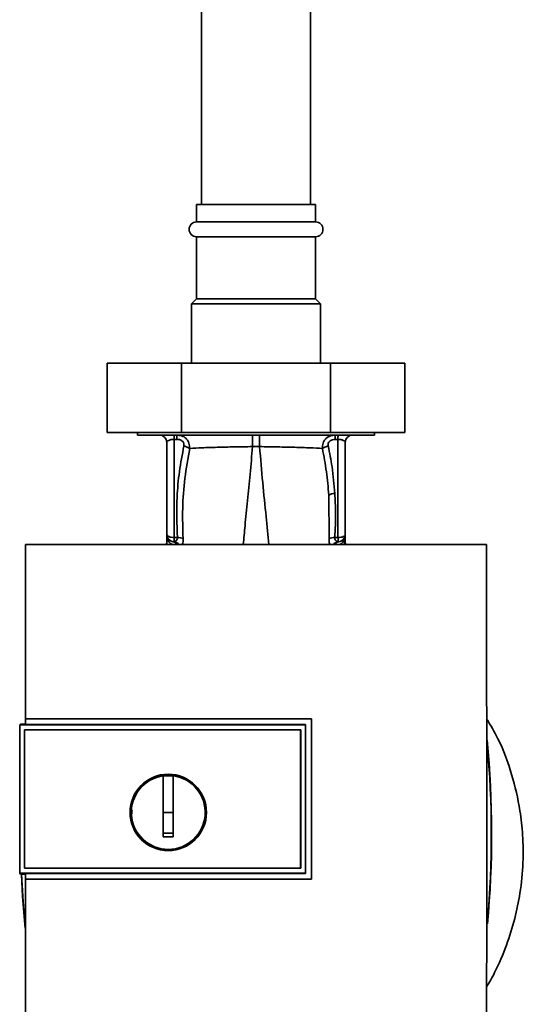
# Paper-space layout 'Blatt1' of a CAD drawing. Units: millimetres. Extents: x 0 to 6300, y 0 to 4455.
# Drawn here: x 1505 to 1607, y 2907 to 3106 of the extents above; entities that cross this region are included whole.
import ezdxf

# ---------------------------------------------------------------- set-up
doc = ezdxf.new("R2010")
doc.units = ezdxf.units.MM

psp = doc.layouts.new('Blatt1')

# ---------------------------------------------------------------- linework, layer by layer
at = {"color": 7, "linetype": 'Continuous', "lineweight": 35, "ltscale": 15}
for p, q in [((1541.65, 3348.76), (1541.65, 3068.76)), ((1563.65, 3068.76), (1563.65, 3348.76)), ((1540.65, 3068.76), (1540.65, 3065.26)), ((1564.65, 3068.76), (1540.65, 3068.76)), ((1564.65, 3065.26), (1564.65, 3068.76)), ((1540.65, 3065.26), (1564.65, 3065.26)), ((1540.65, 3062.26), (1540.65, 3049.76)), ((1540.65, 3062.26), (1564.65, 3062.26)), ((1564.65, 3049.76), (1564.65, 3062.26)), ((1540.65, 3049.76), (1539.65, 3048.76)), ((1539.65, 3048.76), (1539.65, 3036.76)), ((1565.65, 3048.76), (1539.65, 3048.76)), ((1564.65, 3049.76), (1540.65, 3049.76)), ((1565.65, 3048.76), (1564.65, 3049.76)), ((1565.65, 3036.76), (1565.65, 3048.76)), ((1522.63, 3036.76), (1522.63, 3022.76)), ((1537.64, 3036.76), (1522.63, 3036.76)), ((1537.64, 3036.76), (1537.64, 3022.76)), ((1567.67, 3036.76), (1537.64, 3036.76)), ((1567.67, 3036.76), (1567.67, 3022.76)), ((1582.68, 3036.76), (1567.67, 3036.76)), ((1582.68, 3036.76), (1582.68, 3022.76)), ((1537.64, 3022.76), (1522.63, 3022.76)), ((1528.75, 3022.76), (1528.75, 3022.26)), ((1528.75, 3022.26), (1576.56, 3022.26)), ((1567.67, 3022.76), (1537.64, 3022.76)), ((1582.68, 3022.76), (1567.67, 3022.76)), ((1576.56, 3022.26), (1576.56, 3022.76)), ((1533.39, 3022.23), (1533.41, 3022.22)), ((1534.65, 3020.76), (1534.65, 3002.23)), ((1536.69, 3021.4), (1536.13, 3021.4)), ((1536.13, 3021.4), (1536.13, 3001.59)), ((1568.61, 3021.4), (1569.18, 3021.4)), ((1569.18, 3021.4), (1569.18, 3001.59)), ((1570.65, 3002.23), (1570.65, 3020.76)), ((1571.9, 3022.22), (1571.92, 3022.23)), ((1551.94, 3019.93), (1553.37, 3019.93)), ((1567.32, 3010.16), (1567.37, 3001.4)), ((1534.62, 3000.16), (1534.65, 3000.77)), ((1534.65, 3000.81), (1534.65, 3000.77)), ((1534.65, 3000.16), (1534.65, 3000.77)), ((1534.66, 3001.98), (1534.67, 3001.89)), ((1536.13, 3000.77), (1535.95, 3000.74)), ((1536.13, 3001.59), (1536.78, 3001.58)), ((1569.18, 3001.59), (1568.53, 3001.58)), ((1569.37, 3000.74), (1569.18, 3000.77)), ((1570.51, 3000.16), (1570.48, 3000.71)), ((1570.65, 3002.11), (1570.64, 3002.01)), ((1570.64, 3001.89), (1570.65, 3001.98)), ((1570.65, 3002.11), (1570.65, 3001.98)), ((1570.65, 3000.16), (1570.65, 3000.77)), ((1570.65, 3000.77), (1570.69, 3000.16)), ((1599.13, 3000.16), (1506.17, 3000.16)), ((1506.14, 2965.06), (1563.87, 2965.06)), ((1506.15, 2965.04), (1506.14, 2965.06)), ((1563.85, 2965.04), (1506.15, 2965.04)), ((1563.87, 2965.06), (1563.85, 2965.04)), ((1563.85, 2932.71), (1563.85, 2965.04)), ((1505.15, 2963.99), (1504.98, 2963.82)), ((1504.98, 2963.81), (1504.98, 2963.82)), ((1504.98, 2933.91), (1504.98, 2963.82)), ((1504.98, 2963.81), (1504.98, 2933.91)), ((1504.98, 2963.81), (1562.65, 2963.81)), ((1505.15, 2963.99), (1506.15, 2963.99)), ((1505.97, 2934.9), (1505.97, 2962.82)), ((1505.97, 2962.82), (1505.98, 2962.82)), ((1505.98, 2962.82), (1561.66, 2962.82)), ((1505.98, 2934.91), (1505.98, 2962.82)), ((1505.98, 2962.82), (1561.65, 2962.82)), ((1562.65, 2963.86), (1506.15, 2963.86)), ((1561.66, 2962.82), (1561.65, 2962.82)), ((1561.65, 2962.82), (1561.65, 2934.91)), ((1561.66, 2962.82), (1561.66, 2934.9)), ((1562.65, 2963.81), (1562.65, 2963.86)), ((1562.65, 2963.82), (1562.65, 2933.91)), ((1533.95, 2946.16), (1533.95, 2953.55)), ((1533.95, 2953.52), (1535.95, 2953.52)), ((1535.95, 2946.16), (1533.95, 2946.16)), ((1505.98, 2934.91), (1505.97, 2934.9)), ((1561.65, 2934.91), (1505.98, 2934.91)), ((1561.66, 2934.9), (1505.98, 2934.9)), ((1561.66, 2934.9), (1561.65, 2934.91)), ((1562.65, 2933.91), (1504.98, 2933.91)), ((1504.98, 2933.91), (1505.15, 2933.73)), ((1504.98, 2933.91), (1504.98, 2933.91)), ((1506.14, 2933.73), (1505.15, 2933.73)), ((1506.14, 2933.87), (1562.65, 2933.87)), ((1562.65, 2933.87), (1562.65, 2933.91)), ((1506.13, 2932.69), (1506.14, 2932.71)), ((1563.87, 2932.69), (1506.13, 2932.69)), ((1506.14, 2932.71), (1563.85, 2932.71)), ((1563.85, 2932.71), (1563.87, 2932.69))]:
    psp.add_line(p, q, dxfattribs=at)
at = {"color": 7, "linetype": 'Continuous', "lineweight": 35, "ltscale": 15, "flags": 128}
for points in [[(1569.18, 3001.59), (1569.47, 3001.61), (1569.75, 3001.64), (1570, 3001.7), (1570.22, 3001.78), (1570.41, 3001.88), (1570.54, 3001.99), (1570.63, 3002.1), (1570.65, 3002.23)], [(1562.65, 2933.87), (1562.65, 2937.62), (1562.65, 2941.37), (1562.65, 2945.12), (1562.65, 2948.87), (1562.65, 2952.61), (1562.65, 2956.36), (1562.65, 2960.11), (1562.65, 2963.86)], [(1506.06, 2922.82), (1505.55, 2929.17), (1505.32, 2933.73)], [(1506.04, 2923.58), (1505.6, 2929.17), (1505.36, 2933.73)]]:
    psp.add_lwpolyline(points, dxfattribs=at)
at = {"color": 7, "linetype": 'Continuous', "lineweight": 35, "ltscale": 225}
for radius in [7.71, 7.6]:
    psp.add_circle((1534.95, 2946.16), radius, dxfattribs=at)
for centre, radius, start, end in [((1540.65, 3063.76), 1.5, 90, 270), ((1564.65, 3063.76), 1.5, 270, 90), ((1533.15, 3020.76), 1.5, 0, 90), ((1527.06, 3021.56), 9.07, 358.9921, 4.4702), ((1527.63, 3021.56), 9.07, 358.9921, 4.4702), ((1577.68, 3021.56), 9.07, 175.5298, 181.0079), ((1578.25, 3021.56), 9.07, 175.5298, 181.0079), ((1572.15, 3020.76), 1.5, 90, 180), ((1568.6, 3007.98), 2.53, 91.4356, 120.4954), ((1536.15, 3002.23), 1.5, 180, 261.9841), ((1533.17, 3002), 1.49, 359.4555, 4.3984), ((1535.75, 2999.51), 1.24, 31.2459, 80.9961), ((1565.88, 3001.07), 29.75, 178.9881, 180.579), ((1535.9, 2999.29), 1.49, 35.5019, 81.4148), ((1536.99, 2999.12), 2.47, 67.3341, 94.9768), ((1568.32, 2999.12), 2.47, 85.0154, 112.61), ((1569.41, 2999.29), 1.49, 98.6663, 144.5156), ((1539.26, 3001.06), 29.93, 359.4286, 1.0084), ((1572.13, 3001.91), 1.49, 173.9048, 180.6922), ((1401.28, 2941.76), 198.88, 354.7846, 5.4684), ((1401.28, 2941.76), 198.83, 354.9178, 5.2521), ((1534.95, 2946.16), 7.45, 97.714, 82.286)]:
    psp.add_arc(centre, radius, start, end, dxfattribs=at)
at = {"color": 7, "linetype": 'Continuous', "lineweight": 35, "ltscale": 15}
for points, knots in [([(1536.67, 3022.26), (1537, 3022.23), (1537.7, 3022.17), (1538.45, 3021.69), (1538.9, 3021.14), (1539.23, 3020.49), (1539.26, 3019.93), (1539.27, 3019.56)], [0, 0, 0, 0, 0.233383, 0.483901, 0.615676, 0.747893, 1, 1, 1, 1]), ([(1551.94, 3019.93), (1551.94, 3020.24), (1551.94, 3020.88), (1551.93, 3021.65), (1551.93, 3022.17), (1551.93, 3022.23), (1551.93, 3022.26)], [0, 0, 0, 0, 0.242774, 0.499998, 0.757224, 1, 1, 1, 1]), ([(1553.38, 3022.26), (1553.38, 3022.23), (1553.37, 3022.17), (1553.37, 3021.65), (1553.37, 3020.88), (1553.37, 3020.24), (1553.37, 3019.93)], [0, 0, 0, 0, 0.242779, 0.500004, 0.757227, 1, 1, 1, 1]), ([(1566.03, 3019.55), (1566.05, 3019.92), (1566.07, 3020.48), (1566.4, 3021.14), (1566.85, 3021.69), (1567.6, 3022.17), (1568.3, 3022.23), (1568.64, 3022.26)], [0, 0, 0, 0, 0.252066, 0.384314, 0.516095, 0.766652, 1, 1, 1, 1]), ([(1534.65, 3020.76), (1534.67, 3020.84), (1534.71, 3020.99), (1534.97, 3021.17), (1535.27, 3021.28), (1535.53, 3021.34), (1535.82, 3021.39), (1536.03, 3021.39), (1536.13, 3021.4)], [0, 0, 0, 0, 0.271641, 0.532408, 0.660636, 0.775137, 0.890455, 1, 1, 1, 1]), ([(1536.69, 3021.4), (1536.92, 3021.38), (1537.36, 3021.34), (1537.9, 3021.01), (1538.15, 3020.52), (1538.12, 3020.2), (1538.1, 3020.04)], [0, 0, 0, 0, 0.280847, 0.55988, 0.779568, 1, 1, 1, 1]), ([(1567.2, 3020.04), (1567.19, 3020.18), (1567.15, 3020.44), (1567.3, 3020.84), (1567.62, 3021.16), (1568.09, 3021.36), (1568.44, 3021.39), (1568.61, 3021.4)], [0, 0, 0, 0, 0.18691, 0.373204, 0.559478, 0.779504, 1, 1, 1, 1]), ([(1570.65, 3020.76), (1570.64, 3020.84), (1570.6, 3020.99), (1570.34, 3021.17), (1570.04, 3021.28), (1569.78, 3021.34), (1569.49, 3021.39), (1569.28, 3021.39), (1569.18, 3021.4)], [0, 0, 0, 0, 0.271825, 0.53244, 0.660564, 0.775118, 0.890524, 1, 1, 1, 1]), ([(1538.1, 3020.04), (1537.77, 3018.34), (1537.12, 3014.93), (1536.55, 3008.76), (1536.69, 3004.3), (1536.78, 3001.58)], [0, 0, 0, 0, 0.280028, 0.560073, 1, 1, 1, 1]), ([(1537.94, 3001.4), (1537.88, 3003.42), (1537.75, 3007.46), (1538.19, 3013.54), (1538.91, 3017.55), (1539.27, 3019.56)], [0, 0, 0, 0, 0.333395, 0.66709, 1, 1, 1, 1]), ([(1539.27, 3019.56), (1539.2, 3019.61), (1539.06, 3019.71), (1538.77, 3019.85), (1538.44, 3019.97), (1538.21, 3020.02), (1538.1, 3020.04)], [0, 0, 0, 0, 0.246522, 0.5, 0.753478, 1, 1, 1, 1]), ([(1539.27, 3019.56), (1540.07, 3019.61), (1541.66, 3019.7), (1544.78, 3019.8), (1548.24, 3019.88), (1550.71, 3019.91), (1551.94, 3019.93)], [0, 0, 0, 0, 0.251016, 0.501391, 0.750898, 1, 1, 1, 1]), ([(1550.09, 3000.16), (1550.2, 3001.42), (1550.45, 3004.31), (1550.95, 3009.04), (1551.49, 3014.35), (1551.79, 3018.07), (1551.94, 3019.93)], [0, 0, 0, 0, 0.205663, 0.470103, 0.735329, 1, 1, 1, 1]), ([(1553.37, 3019.93), (1554.6, 3019.91), (1557.06, 3019.88), (1560.53, 3019.79), (1563.65, 3019.69), (1565.23, 3019.6), (1566.03, 3019.55)], [0, 0, 0, 0, 0.248737, 0.498368, 0.74896, 1, 1, 1, 1]), ([(1555.22, 3000.16), (1555.05, 3002.03), (1554.69, 3006.06), (1553.97, 3012.62), (1553.57, 3017.49), (1553.37, 3019.93)], [0, 0, 0, 0, 0.303402, 0.651906, 1, 1, 1, 1]), ([(1566.03, 3019.55), (1566.1, 3019.6), (1566.25, 3019.71), (1566.54, 3019.85), (1566.86, 3019.97), (1567.09, 3020.02), (1567.2, 3020.04)], [0, 0, 0, 0, 0.2465189, 0.5, 0.7534811, 1, 1, 1, 1]), ([(1566.03, 3019.55), (1566.33, 3018), (1566.93, 3014.88), (1567.19, 3011.73), (1567.32, 3010.16)], [0, 0, 0, 0, 0.499273, 1, 1, 1, 1]), ([(1568.54, 3010.51), (1568.39, 3012.3), (1568.12, 3015.5), (1567.49, 3018.65), (1567.2, 3020.04)], [0, 0, 0, 0, 0.559997, 1, 1, 1, 1]), ([(1568.53, 3001.58), (1568.62, 3003.25), (1568.77, 3006.23), (1568.61, 3009.2), (1568.54, 3010.51)], [0, 0, 0, 0, 0.559976, 1, 1, 1, 1]), ([(1534.66, 3001.98), (1534.66, 3001.76), (1534.66, 3001.35), (1534.65, 3000.95), (1534.65, 3000.77)], [0, 0, 0, 0, 0.558516, 1, 1, 1, 1]), ([(1534.65, 3000.16), (1534.66, 3000.48), (1534.66, 3001.06), (1534.67, 3001.64), (1534.67, 3001.89)], [0, 0, 0, 0, 0.562007, 1, 1, 1, 1]), ([(1534.66, 3002.07), (1534.66, 3002.07), (1534.66, 3002.09), (1534.66, 3002.1), (1534.66, 3002.11)], [0, 0, 0, 0, 0.559928, 1, 1, 1, 1]), ([(1534.66, 3002.07), (1534.67, 3002.03), (1534.67, 3001.97), (1534.67, 3001.92), (1534.67, 3001.89)], [0, 0, 0, 0, 0.56, 1, 1, 1, 1]), ([(1534.66, 3001.99), (1534.66, 3001.8), (1534.66, 3001.58), (1534.66, 3001.36), (1534.66, 3001.34)], [0, 0, 0, 0, 0.880409, 1, 1, 1, 1]), ([(1534.67, 3001.89), (1534.68, 3001.82), (1534.7, 3001.69), (1534.86, 3001.12), (1535.17, 3000.56), (1535.6, 3000.27), (1535.76, 3000.16)], [0, 0, 0, 0, 0.190472, 0.380299, 0.760144, 1, 1, 1, 1]), ([(1536.78, 3001.58), (1536.78, 3001.53), (1536.79, 3001.42), (1536.76, 3001.23), (1536.64, 3001.02), (1536.41, 3000.85), (1536.22, 3000.79), (1536.13, 3000.77)], [0, 0, 0, 0, 0.113383, 0.227292, 0.464377, 0.722627, 1, 1, 1, 1]), ([(1537.71, 3000.16), (1537.74, 3000.21), (1537.85, 3000.38), (1537.95, 3000.8), (1537.95, 3001.2), (1537.94, 3001.4)], [0, 0, 0, 0, 0.189101, 0.593835, 1, 1, 1, 1]), ([(1567.37, 3001.4), (1567.37, 3001.2), (1567.36, 3000.8), (1567.46, 3000.38), (1567.57, 3000.21), (1567.6, 3000.16)], [0, 0, 0, 0, 0.404514, 0.807954, 1, 1, 1, 1]), ([(1569.18, 3000.77), (1569.09, 3000.79), (1568.9, 3000.85), (1568.67, 3001.02), (1568.55, 3001.23), (1568.52, 3001.42), (1568.53, 3001.53), (1568.53, 3001.58)], [0, 0, 0, 0, 0.2776797, 0.535592, 0.7727706, 0.886415, 1, 1, 1, 1]), ([(1569.01, 3000.63), (1568.9, 3000.56), (1568.7, 3000.44), (1568.57, 3000.24), (1568.52, 3000.16)], [0, 0, 0, 0, 0.5842879, 1, 1, 1, 1]), ([(1569.37, 3000.74), (1569.24, 3000.72), (1569.11, 3000.7), (1569.01, 3000.63), (1569.01, 3000.63)], [0, 0, 0, 0, 0.999308, 1, 1, 1, 1]), ([(1569.55, 3000.16), (1569.72, 3000.27), (1570.15, 3000.57), (1570.45, 3001.14), (1570.61, 3001.69), (1570.63, 3001.82), (1570.64, 3001.89)], [0, 0, 0, 0, 0.242048, 0.620124, 0.809483, 1, 1, 1, 1]), ([(1570.64, 3001.89), (1570.64, 3001.57), (1570.65, 3000.99), (1570.65, 3000.41), (1570.65, 3000.16)], [0, 0, 0, 0, 0.557981, 1, 1, 1, 1]), ([(1570.65, 3002.11), (1570.65, 3002.1), (1570.65, 3002.09), (1570.65, 3002.07), (1570.65, 3002.07)], [0, 0, 0, 0, 0.560077, 1, 1, 1, 1]), ([(1570.65, 3000.77), (1570.65, 3000.99), (1570.65, 3001.42), (1570.65, 3001.85), (1570.65, 3002.07)], [0, 0, 0, 0, 0.5015578, 1, 1, 1, 1]), ([(1570.65, 3000.77), (1570.65, 3000.99), (1570.65, 3001.4), (1570.65, 3001.8), (1570.65, 3001.98)], [0, 0, 0, 0, 0.561479, 1, 1, 1, 1]), ([(1506.17, 3000.16), (1506.17, 2994.31), (1506.15, 2982.63), (1506.14, 2970.91), (1506.14, 2965.06)], [0, 0, 0, 0, 0.500125, 1, 1, 1, 1]), ([(1599.14, 2889.75), (1599.16, 2900.04), (1599.18, 2920.64), (1599.18, 2949.39), (1599.17, 2975.91), (1599.15, 2992.08), (1599.13, 3000.16)], [0, 0, 0, 0, 0.279902, 0.560023, 0.780098, 1, 1, 1, 1]), ([(1506.15, 2963.86), (1506.15, 2964.08), (1506.15, 2964.47), (1506.15, 2964.87), (1506.15, 2965.04)], [0, 0, 0, 0, 0.56, 1, 1, 1, 1]), ([(1563.87, 2965.06), (1563.87, 2959.02), (1563.87, 2948.23), (1563.87, 2937.44), (1563.87, 2932.69)], [0, 0, 0, 0, 0.559997, 1, 1, 1, 1]), ([(1599.16, 2911), (1599.72, 2911.94), (1601.3, 2914.62), (1603.18, 2919.25), (1604.88, 2924.61), (1606.03, 2930.19), (1606.59, 2935.82), (1606.52, 2941.4), (1605.87, 2947.37), (1604.34, 2953.93), (1602.08, 2960.19), (1599.96, 2963.72), (1599.17, 2965.04)], [0, 0, 0, 0, 0.057629, 0.164248, 0.263708, 0.355228, 0.465146, 0.562553, 0.649994, 0.782598, 0.918569, 1, 1, 1, 1]), ([(1535.95, 2953.55), (1535.95, 2952.53), (1535.95, 2950.5), (1535.95, 2947.42), (1535.95, 2944.34), (1535.95, 2942.29), (1535.95, 2941.26)], [0, 0, 0, 0, 0.249026, 0.498705, 0.749028, 1, 1, 1, 1]), ([(1527.64, 2945.85), (1527.61, 2945.95), (1527.54, 2946.2), (1527.62, 2946.45), (1527.66, 2946.59)], [0, 0, 0, 0, 0.424701, 1, 1, 1, 1]), ([(1533.95, 2941.26), (1533.95, 2942.18), (1533.95, 2943.81), (1533.95, 2945.44), (1533.95, 2946.16)], [0, 0, 0, 0, 0.560438, 1, 1, 1, 1]), ([(1535.95, 2942), (1535.58, 2942), (1534.91, 2941.99), (1534.25, 2942), (1533.95, 2942)], [0, 0, 0, 0, 0.559999, 1, 1, 1, 1]), ([(1535.95, 2941.26), (1535.58, 2941.26), (1534.91, 2941.25), (1534.25, 2941.26), (1533.95, 2941.26)], [0, 0, 0, 0, 0.559993, 1, 1, 1, 1]), ([(1506.14, 2932.71), (1506.14, 2932.92), (1506.14, 2933.31), (1506.14, 2933.7), (1506.14, 2933.87)], [0, 0, 0, 0, 0.56, 1, 1, 1, 1]), ([(1506.13, 2932.69), (1506.13, 2925.53), (1506.14, 2911.2), (1506.16, 2896.9), (1506.16, 2889.75)], [0, 0, 0, 0, 0.499886, 1, 1, 1, 1])]:
    psp.add_open_spline(points, degree=3, knots=knots, dxfattribs=at)
for points in [[(1534.65, 3002.23), (1534.68, 3002.14), (1534.72, 3001.98), (1535.06, 3001.77), (1535.55, 3001.62), (1535.93, 3001.6), (1536.13, 3001.59)], [(1570.65, 3002.23), (1570.64, 3002.05), (1570.6, 3001.69), (1570.31, 3001.22), (1569.89, 3000.87), (1569.54, 3000.78), (1569.37, 3000.74)]]:
    psp.add_open_spline(points, degree=3, dxfattribs=at)

doc.saveas('drawing.dxf')
